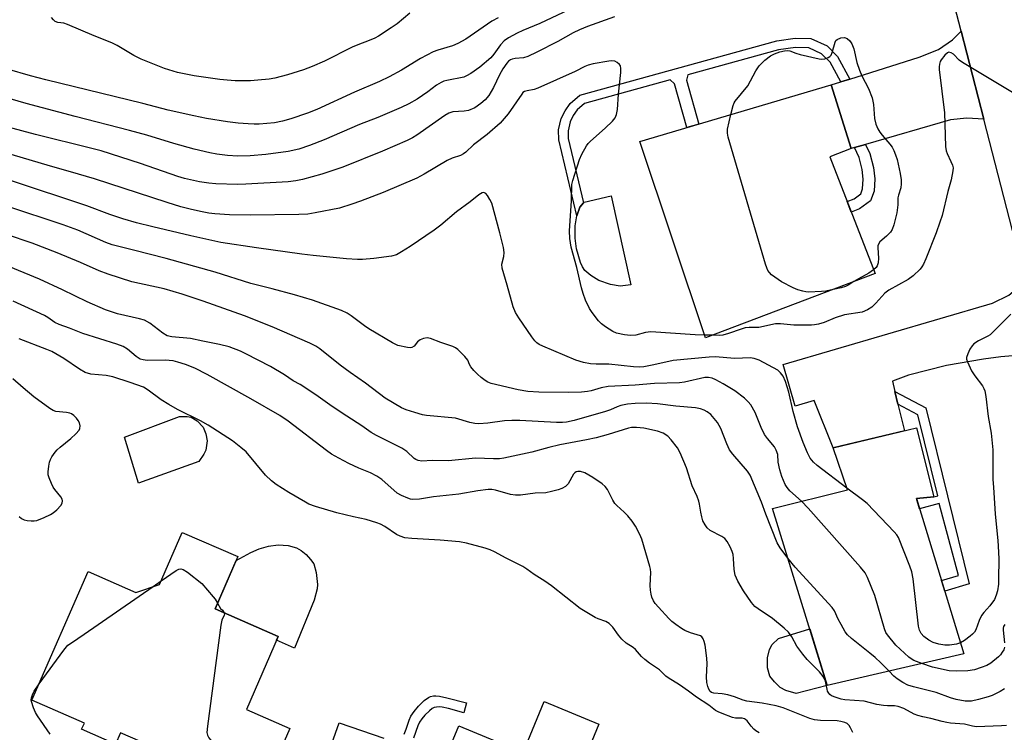
# Model space of a CAD drawing. Units: inches. Extents: x 1171769 to 1177769, y 521460 to 525460.
# Drawn here: x 1173148 to 1173431, y 523702 to 523908 of the extents above; entities that cross this region are included whole.
import ezdxf

# ---------------------------------------------------------------- set-up
doc = ezdxf.new("R2010")
doc.units = ezdxf.units.IN
doc.header["$MEASUREMENT"] = 0
for name, color, linetype in [('BLDG-Footprint', 5, 'Continuous'), ('CULTRL-Pad', 6, 'Continuous'), ('TRANS-Driveway', 251, 'Continuous'), ('TRANS-Non Street Sidewalk', 7, 'Continuous'), ('TRANS-Road', 130, 'Continuous'), ('Undefined', 1, 'Continuous')]:
    doc.layers.add(name, color=color, linetype=linetype)

msp = doc.modelspace()

# ---------------------------------------------------------------- linework, layer by layer
at = {"layer": 'BLDG-Footprint'}
for points, elevation in [([(1173394.16, 523834.44), (1173345.26, 523815.93), (1173326.35, 523872.47), (1173381.48, 523888.77), (1173387.31, 523870.46), (1173381.08, 523868.04)], 268.09), ([(1173419.76, 523724.93), (1173380.37, 523715.81), (1173364.62, 523766.8), (1173386.18, 523772.19), (1173382.03, 523784.21), (1173406.08, 523790.02), (1173411.05, 523770.12), (1173406.08, 523769.7)], 262.41), ([(1173210.59, 523752.93), (1173204.03, 523737.91), (1173222.22, 523729.96), (1173213.04, 523708.94), (1173225.58, 523703.46), (1173215.74, 523680.93), (1173194.06, 523690.4), (1173197, 523697.13), (1173192.56, 523699.07), (1173191.18, 523695.91), (1173176.78, 523702.21), (1173175.35, 523698.94), (1173165.6, 523703.2), (1173166.39, 523705.01), (1173151.3, 523711.61), (1173167.47, 523748.62), (1173181.23, 523742.61), (1173188.02, 523744.9), (1173194.59, 523759.92)], 253.87), ([(1173314.59, 523704.69), (1173308.5, 523690.02), (1173310.89, 523682.93), (1173324.35, 523677.34), (1173309.8, 523642.31), (1173293.59, 523649.03), (1173292.41, 523646.19), (1173284.41, 523649.51), (1173285.59, 523652.36), (1173272.6, 523657.75), (1173271.36, 523654.76), (1173249.82, 523663.7), (1173259.22, 523686.36), (1173265.74, 523683.65), (1173274.28, 523704.23), (1173292.75, 523696.56), (1173298.84, 523711.23)], 254.39)]:
    msp.add_lwpolyline(points, close=True, dxfattribs=dict(at, elevation=elevation))
at = {"layer": 'CULTRL-Pad'}
for points in [[(1173323.83, 523831.23), (1173320.73, 523830.86), (1173317.93, 523831.28), (1173314.54, 523832.43), (1173312.27, 523833.86), (1173310.59, 523835.36), (1173309.91, 523836.35), (1173309.32, 523837.62), (1173308.11, 523841.57), (1173307.74, 523844.66), (1173307.76, 523848.16), (1173308.28, 523851.08), (1173309.14, 523853.58), (1173310.16, 523854.84), (1173310.32, 523855.03), (1173318.17, 523856.8)], [(1173199.37, 523780.28), (1173181.97, 523774.06), (1173177.98, 523787.37), (1173193.83, 523793.31), (1173195.97, 523793.28), (1173197.12, 523793.1), (1173198.84, 523792.04), (1173200.6, 523790.17), (1173201.37, 523788.3), (1173201.74, 523786.28), (1173201.33, 523783.57), (1173200.79, 523782.43)], [(1173232.57, 523740.41), (1173226.91, 523726.6), (1173221.75, 523728.86), (1173222.22, 523729.96), (1173204.03, 523737.91), (1173210.11, 523751.83), (1173214.29, 523754.1), (1173216.77, 523755.2), (1173219.43, 523755.9), (1173222.19, 523756.31), (1173225.07, 523756.11), (1173227.52, 523755.5), (1173228.88, 523754.72), (1173230.28, 523753.51), (1173231.54, 523752.13), (1173232.44, 523750.82), (1173233.2, 523748.38), (1173233.57, 523744.89), (1173233.4, 523743.61)], [(1173380.37, 523715.81), (1173371.46, 523713.5), (1173368.47, 523714.33), (1173366.82, 523715.21), (1173365.19, 523716.86), (1173363.84, 523718.47), (1173363.2, 523720.9), (1173363.19, 523723.81), (1173363.78, 523726.15), (1173364.47, 523727.59), (1173366.33, 523729.31), (1173375.34, 523732.09)]]:
    msp.add_lwpolyline(points, close=True, dxfattribs=at)
at = {"layer": 'TRANS-Driveway'}
for points in [[(1173425.46, 523878.95), (1173420.58, 523879.21), (1173415.86, 523878.75), (1173391.42, 523871.65), (1173388.21, 523870.71), (1173387.31, 523870.46), (1173381.48, 523888.77), (1173384.24, 523889.64), (1173386.86, 523890.47), (1173406.82, 523896.77), (1173412.45, 523898.97), (1173416.44, 523901.76), (1173418.9, 523904.3)], [(1173443.15, 523810.58), (1173437.16, 523811), (1173430.38, 523810.45), (1173425.38, 523809.79), (1173414.68, 523808.01), (1173403.81, 523805.16), (1173399.16, 523803.44), (1173399.86, 523800.51), (1173400.75, 523796.82), (1173402.6, 523789.18), (1173382.03, 523784.21), (1173376.6, 523797.88), (1173371.15, 523796.28), (1173367.65, 523808.21), (1173427.96, 523825.92), (1173432.72, 523828.23), (1173435.25, 523830.44), (1173437.03, 523834.22)]]:
    msp.add_lwpolyline(points, close=True, dxfattribs=at)
msp.add_lwpolyline([(1173218.35, 523644.79), (1173239.75, 523705.07), (1173252.63, 523700.65)], dxfattribs=at)
at = {"layer": 'TRANS-Non Street Sidewalk'}
for points in [[(1173386.86, 523890.47), (1173384.24, 523889.64), (1173381.18, 523895.3), (1173378.74, 523897.77), (1173375.05, 523899.47), (1173371.26, 523899.56), (1173366.36, 523898.86), (1173340.18, 523891.64), (1173339.87, 523890.12), (1173343.35, 523877.5), (1173339.89, 523876.47), (1173336.4, 523889.13), (1173335.17, 523890.26), (1173310.43, 523883.43), (1173308.37, 523881.57), (1173307.21, 523879.95), (1173306.3, 523878.19), (1173305.7, 523875.54), (1173305.75, 523873.33), (1173310.16, 523854.84), (1173309.14, 523853.58), (1173308.28, 523851.08), (1173303.06, 523872.98), (1173302.99, 523875.81), (1173303.74, 523879.12), (1173304.9, 523881.36), (1173306.35, 523883.38), (1173309.09, 523885.86), (1173365.81, 523901.51), (1173371.1, 523902.27), (1173375.67, 523902.16), (1173380.32, 523900.02), (1173383.37, 523896.93)], [(1173388.21, 523870.71), (1173391.42, 523871.65), (1173392.68, 523869.05), (1173393.68, 523865.03), (1173394.05, 523861.7), (1173393.84, 523858.17), (1173392.83, 523855.36), (1173389.68, 523853.05), (1173387.28, 523852.12), (1173386.08, 523855.19), (1173388.08, 523855.97), (1173390.06, 523857.43), (1173390.57, 523858.83), (1173390.73, 523861.62), (1173390.42, 523864.45), (1173389.56, 523867.92)], [(1173400.75, 523796.82), (1173399.86, 523800.51), (1173408.75, 523795.73), (1173421.28, 523745.1), (1173414.24, 523742.99), (1173413.31, 523746.04), (1173418.19, 523747.53), (1173412.64, 523768.26), (1173406.99, 523766.72), (1173406.08, 523769.7), (1173411.05, 523770.12), (1173412.27, 523770.42), (1173406.44, 523793.76)]]:
    msp.add_lwpolyline(points, close=True, dxfattribs=at)
msp.add_lwpolyline([(1173258.54, 523701.79), (1173259.09, 523703.2), (1173259.92, 523705.78), (1173260.43, 523706.97), (1173261.36, 523708.36), (1173262.62, 523709.84), (1173264.31, 523711.48), (1173265.5, 523712.36), (1173266.06, 523712.63), (1173266.92, 523712.81), (1173267.64, 523712.83), (1173268.68, 523712.74), (1173270.75, 523712.3), (1173276.45, 523710.78), (1173275.65, 523707.91), (1173271.24, 523709.14), (1173269.41, 523709.54), (1173268.6, 523709.62), (1173267.86, 523709.6), (1173267.19, 523709.45), (1173266.6, 523709.17), (1173265.77, 523708.52), (1173264.5, 523707.26), (1173263.61, 523706.23), (1173262.94, 523705.27), (1173262.41, 523704.17), (1173261.17, 523700.62)], dxfattribs=at)
at = {"layer": 'TRANS-Road'}
msp.add_lwpolyline([(1173437.03, 523834.22), (1173425.46, 523878.95), (1173418.9, 523904.3), (1173409.23, 523941.7), (1173406.66, 523957.15), (1173406.55, 523958.71), (1173406.37, 523960.25), (1173406.11, 523961.79), (1173405.77, 523963.32), (1173405.35, 523964.82), (1173404.86, 523966.3), (1173404.29, 523967.75), (1173404.08, 523968.23), (1173426.23, 523968.65), (1173426.23, 523962.78), (1173427.41, 523949.09), (1173430.93, 523935), (1173432.5, 523929.53)], dxfattribs=at)
at = {"layer": 'Undefined'}
for p, q in [((1173347.39, 523816.73, 266), (1173345, 523816.71, 266)), ((1173186.24, 523744.3, 254), (1173188.47, 523745.92, 254))]:
    msp.add_line(p, q, dxfattribs=at)
for points, elevation in [([(1173305.96, 523910.36), (1173297.58, 523906.51), (1173292.67, 523904.49), (1173291.1, 523903.72), (1173288.55, 523902.3), (1173287.35, 523901.49), (1173286.23, 523900.3), (1173284.35, 523897.62), (1173283.43, 523896.56), (1173280.27, 523893.85), (1173277.67, 523892.06), (1173276.45, 523891.35), (1173275.65, 523891.05), (1173270.8, 523890.06), (1173269.96, 523889.83), (1173269.2, 523889.51), (1173267.81, 523888.67), (1173265.33, 523886.77), (1173262.26, 523884.69), (1173259.89, 523883.33), (1173257.65, 523882.27), (1173250.92, 523879.42), (1173245.65, 523877.38), (1173235.46, 523872.96), (1173231.22, 523871.33), (1173228.16, 523870.31), (1173225.11, 523869.6), (1173218.7, 523868.77), (1173214.12, 523868.34), (1173210.6, 523868.23), (1173207.66, 523868.41), (1173204.56, 523868.83), (1173202.54, 523869.22), (1173198, 523870.28), (1173192.12, 523871.88), (1173184.4, 523874.27), (1173179.38, 523875.69), (1173163.72, 523879.65), (1173149.59, 523883.41), (1173133.41, 523888.13)], 270), ([(1173285.55, 523908.08), (1173283.77, 523907.12), (1173276.25, 523902), (1173273.97, 523900.68), (1173272.46, 523900.07), (1173268.23, 523898.8), (1173266.9, 523898.26), (1173263.21, 523896.4), (1173257.73, 523893.05), (1173254.2, 523891.13), (1173251.36, 523889.8), (1173244.19, 523886.71), (1173233.3, 523881.72), (1173230.7, 523880.68), (1173225.83, 523878.97), (1173223.48, 523878.31), (1173221.11, 523877.88), (1173216.78, 523877.49), (1173215.29, 523877.46), (1173213.57, 523877.54), (1173210.72, 523877.76), (1173207.61, 523878.12), (1173201.52, 523879.15), (1173197.93, 523879.86), (1173190.53, 523881.52), (1173183.21, 523883.4), (1173155.31, 523890.27), (1173150.91, 523891.41), (1173144.21, 523893.35)], 272), ([(1173319.07, 523908.36), (1173311.36, 523905.59), (1173309.02, 523904.66), (1173307.17, 523903.73), (1173302.78, 523901.3), (1173296.71, 523898.19), (1173294.14, 523896.99), (1173292.83, 523896.57), (1173290.43, 523896.41), (1173289.63, 523896.22), (1173289.14, 523896), (1173288.56, 523895.57), (1173288.05, 523895.02), (1173286.96, 523893.42), (1173285.96, 523891.69), (1173284.19, 523888.02), (1173282.87, 523885.74), (1173281.83, 523884.49), (1173280.62, 523883.42), (1173278.82, 523882.19), (1173277.07, 523881.44), (1173275.75, 523881.21), (1173272.56, 523881.05), (1173271.39, 523880.68), (1173270.18, 523879.93), (1173262.16, 523874.3), (1173260.9, 523873.54), (1173259.38, 523872.8), (1173252.23, 523869.74), (1173240.87, 523865.13), (1173234.8, 523863.1), (1173229.21, 523861.55), (1173227.29, 523861.14), (1173225.11, 523860.88), (1173212.91, 523860.19), (1173210.47, 523860.13), (1173204.24, 523860.31), (1173202.19, 523860.45), (1173199.58, 523860.86), (1173195.23, 523861.82), (1173193.26, 523862.43), (1173182.58, 523866.18), (1173171.2, 523869.77), (1173168.51, 523870.5), (1173152.31, 523874.54), (1173144.48, 523876.63)], 268), ([(1173260.1, 523909.44), (1173256.45, 523906.39), (1173254.79, 523905.17), (1173251.1, 523902.82), (1173250.06, 523902.26), (1173248.42, 523901.53), (1173245.11, 523900.33), (1173243.53, 523899.68), (1173235.6, 523895.65), (1173232.02, 523894.11), (1173229.54, 523893.16), (1173224.88, 523891.64), (1173221.29, 523890.76), (1173219.58, 523890.46), (1173216.35, 523890.1), (1173214.28, 523889.99), (1173209.83, 523889.96), (1173207.48, 523890.12), (1173205.45, 523890.35), (1173198.06, 523891.42), (1173193.21, 523892.38), (1173189.46, 523893.52), (1173182.71, 523896.24), (1173180.66, 523897.28), (1173175.85, 523900.14), (1173174.34, 523900.89), (1173169.18, 523902.89), (1173161.56, 523906.19), (1173160.44, 523906.55), (1173158.75, 523906.79), (1173158.02, 523907.06), (1173157.45, 523907.51), (1173156.96, 523908.16)], 274), ([(1173352.61, 523880.23), (1173353.27, 523882.81), (1173353.58, 523883.6), (1173353.86, 523884.06), (1173357.47, 523888.51), (1173359.84, 523892.83), (1173360.78, 523894.25), (1173362.44, 523895.92), (1173364.02, 523897.18), (1173365.16, 523897.77), (1173366.75, 523898.31), (1173368.06, 523898.61), (1173369.06, 523898.69), (1173369.63, 523898.61), (1173371.32, 523897.89), (1173372.6, 523897.5), (1173378.01, 523896.31), (1173378.85, 523896.2), (1173379.65, 523896.25), (1173380.66, 523896.67), (1173381.1, 523896.99), (1173381.47, 523897.38), (1173381.83, 523898.13), (1173382.66, 523901.1), (1173382.89, 523901.54), (1173383.25, 523901.89), (1173384.27, 523902.31), (1173385.37, 523902.41), (1173386.07, 523902.16), (1173386.83, 523901.51), (1173387.44, 523900.59), (1173387.99, 523899.2), (1173388.94, 523895.2), (1173389.64, 523893.04), (1173390.36, 523891.43), (1173392.25, 523887.72), (1173393.34, 523885.03), (1173393.67, 523883.17), (1173393.94, 523879.14), (1173394.35, 523877.47), (1173394.93, 523876.15), (1173395.5, 523875.14), (1173396.17, 523874.28), (1173398.42, 523871.76), (1173399.05, 523870.85), (1173399.58, 523869.89), (1173400.08, 523868.64), (1173400.49, 523867.3), (1173401.38, 523863.22), (1173401.68, 523861.47), (1173401.68, 523860.32), (1173401.53, 523859.18), (1173400.86, 523857.02), (1173400.69, 523856.21), (1173400.71, 523854.25), (1173400.42, 523851.89), (1173399.58, 523848.46), (1173399.08, 523847.11), (1173398.63, 523846.41), (1173397.46, 523845.2), (1173395.54, 523843.58), (1173395.1, 523842.93), (1173394.95, 523842.41), (1173394.91, 523841.85), (1173395.11, 523838.88), (1173395.05, 523837.53), (1173394.75, 523836.63), (1173394.44, 523836.21), (1173393.73, 523835.54)], 268), ([(1173434.7, 523885.99), (1173419.31, 523895.22), (1173418.35, 523895.93), (1173416.72, 523897.6), (1173416.06, 523898.05), (1173415.38, 523898.17), (1173414.97, 523898), (1173414.22, 523897.3), (1173413.2, 523895.98), (1173412.93, 523895.5), (1173412.69, 523894.8), (1173412.59, 523894.02), (1173412.59, 523893.19), (1173414.13, 523880.74), (1173414.41, 523871), (1173414.61, 523869.83), (1173414.87, 523868.99), (1173416.01, 523866.75), (1173416.43, 523865.67), (1173416.61, 523864.85), (1173416.59, 523863.99), (1173416.07, 523861.4), (1173415.06, 523858.12), (1173413.43, 523851.2), (1173412.82, 523849.26), (1173411.7, 523846.21), (1173408.78, 523838.69), (1173408.1, 523837.14), (1173407.65, 523836.4), (1173407.11, 523835.75), (1173405.08, 523833.75), (1173403.66, 523832.76), (1173398.1, 523829.7), (1173396.99, 523828.76), (1173394.4, 523825.9), (1173393.17, 523824.77), (1173392.01, 523823.99), (1173390.39, 523823.35), (1173385.38, 523822.54), (1173382.63, 523821.65), (1173379.53, 523820.36), (1173377.83, 523819.89), (1173376.68, 523819.66), (1173375.85, 523819.6), (1173370.73, 523819.58), (1173366.92, 523820.01), (1173365.45, 523820), (1173360.69, 523818.92), (1173357.87, 523818.9), (1173356.72, 523818.78), (1173355.58, 523818.45), (1173351.93, 523817.14), (1173350.34, 523816.71), (1173349.26, 523816.61), (1173347.39, 523816.73)], 266), ([(1173345, 523816.71), (1173342.37, 523816.77), (1173329.55, 523817.65), (1173327.98, 523817.48), (1173325.22, 523816.72), (1173323.66, 523816.58), (1173321.94, 523816.79), (1173319.68, 523817.31), (1173318.64, 523817.77), (1173316.46, 523819.1), (1173315.32, 523819.94), (1173314.51, 523820.81), (1173312.69, 523823.19), (1173311.91, 523824.43), (1173310.75, 523826.75), (1173310.04, 523828.69), (1173309.55, 523830.37), (1173308.23, 523836.24), (1173306.6, 523842.03), (1173306.19, 523844.53), (1173306.08, 523846.78), (1173306.7, 523855.37), (1173306.8, 523860.1), (1173307.05, 523861.22), (1173309, 523867.31), (1173309.7, 523868.88), (1173311.02, 523871.22), (1173311.53, 523871.95), (1173312.13, 523872.59), (1173316.36, 523876.31), (1173318.51, 523878.35), (1173319.24, 523879.25), (1173319.69, 523880.26), (1173319.98, 523881.66), (1173320.21, 523886.1), (1173320.88, 523892.32), (1173320.93, 523893.48), (1173320.78, 523894.26), (1173320.5, 523894.69), (1173319.88, 523895.22), (1173319.14, 523895.6), (1173318.34, 523895.73), (1173317.49, 523895.66), (1173312.91, 523894.83), (1173311.54, 523894.46), (1173310.55, 523894.05), (1173307.74, 523892.64), (1173297.04, 523887.8), (1173295.94, 523887.42), (1173293.96, 523887.09), (1173293.18, 523886.85), (1173292.73, 523886.55), (1173292.36, 523886.14), (1173288.42, 523880.43), (1173287.33, 523879.06), (1173286.16, 523877.77), (1173282.42, 523874.51), (1173278.45, 523871.48), (1173276.25, 523869.41), (1173275.62, 523868.91), (1173274.7, 523868.42), (1173272.35, 523867.66), (1173270.93, 523867), (1173264.29, 523863.06), (1173262.12, 523861.96), (1173252.44, 523857.84), (1173245.9, 523855.26), (1173243.43, 523854.4), (1173239.83, 523853.32), (1173232.9, 523851.89), (1173230.72, 523851.57), (1173228.14, 523851.46), (1173214.27, 523851.24), (1173208.19, 523851.37), (1173203.92, 523851.65), (1173202.24, 523851.84), (1173200.34, 523852.18), (1173197.24, 523852.87), (1173194.21, 523853.68), (1173190.26, 523854.9), (1173169.31, 523861.75), (1173164.74, 523863.11), (1173155.68, 523865.65), (1173136.74, 523871.27)], 266), ([(1173382.1, 523829.88), (1173379.97, 523829.42), (1173378.68, 523829.27), (1173374.97, 523829.09), (1173374.16, 523829.14), (1173373.31, 523829.33), (1173371.92, 523829.79), (1173370.57, 523830.36), (1173367.23, 523832.11), (1173364.33, 523834.12), (1173363.71, 523834.72), (1173363.29, 523835.33), (1173362.95, 523836.05), (1173362.57, 523837.18), (1173351.82, 523873.74), (1173351.63, 523874.89), (1173351.66, 523876.03), (1173352.61, 523880.23)], 268), ([(1173386.01, 523772.68), (1173377.47, 523779.13), (1173376.38, 523780.13), (1173375.44, 523781.26), (1173374.65, 523782.82), (1173373.4, 523785.81), (1173371.85, 523790.3), (1173370.52, 523794.75), (1173369.29, 523800.32), (1173368.32, 523803.32), (1173367.7, 523804.89), (1173366.95, 523805.9), (1173366.12, 523806.58), (1173360.73, 523809.53), (1173359.35, 523810.02), (1173358.21, 523810.22), (1173353.77, 523810.03), (1173348.1, 523810.42), (1173346.38, 523810.39), (1173336.03, 523809.41), (1173330.39, 523808.14), (1173327.56, 523807.62), (1173326.28, 523807.49), (1173324.57, 523807.59), (1173317.42, 523808.38), (1173313.81, 523808.38), (1173312.14, 523808.46), (1173310.19, 523808.82), (1173307.98, 523809.52), (1173298.41, 523813.53), (1173297.37, 523814.03), (1173296.68, 523814.49), (1173296.1, 523815.08), (1173295.25, 523816.19), (1173291.5, 523821.71), (1173290.61, 523823.21), (1173289.94, 523824.83), (1173288.22, 523831.12), (1173286.73, 523836.04), (1173286.67, 523837.14), (1173287.24, 523839.39), (1173287.33, 523840.54), (1173287.11, 523841.94), (1173286.1, 523846.15), (1173283.71, 523854.71), (1173283.22, 523855.75), (1173282.5, 523856.93), (1173282.01, 523857.51), (1173281.64, 523857.74), (1173281.43, 523857.78), (1173280.98, 523857.7), (1173280.05, 523857.13), (1173277.5, 523855.06), (1173273.57, 523852.23), (1173269.04, 523848.34), (1173267.11, 523846.95), (1173260.2, 523842.25), (1173257.77, 523840.69), (1173256.25, 523839.88), (1173254.86, 523839.49), (1173249.74, 523838.82), (1173246.5, 523838.53), (1173245.04, 523838.51), (1173241.86, 523838.73), (1173232.26, 523839.66), (1173229.02, 523840.04), (1173216, 523841.81), (1173205.69, 523843.44), (1173197.07, 523845.31), (1173186.15, 523847.89), (1173181.36, 523849.09), (1173177.5, 523850.18), (1173173.73, 523851.46), (1173167.1, 523853.97), (1173145.4, 523861.19)], 264), ([(1173372.97, 523768.89), (1173369.64, 523771.85), (1173368.82, 523772.83), (1173368.27, 523773.73), (1173367.27, 523776.01), (1173366.72, 523777.91), (1173366.25, 523780.11), (1173366.1, 523782.33), (1173365.7, 523783.61), (1173365.14, 523784.58), (1173363.13, 523786.9), (1173362.33, 523788.09), (1173361.34, 523790.13), (1173359.63, 523794.4), (1173358.35, 523796.64), (1173357.59, 523797.53), (1173356.51, 523798.55), (1173353.75, 523800.66), (1173350.35, 523802.73), (1173348.26, 523803.85), (1173347.19, 523804.32), (1173346.2, 523804.53), (1173345.14, 523804.49), (1173339.23, 523803.17), (1173337.81, 523802.94), (1173330.66, 523802.82), (1173325.01, 523802.32), (1173317.25, 523801.94), (1173315.27, 523801.58), (1173312.37, 523800.69), (1173311.28, 523800.47), (1173309.61, 523800.3), (1173305.91, 523800.2), (1173297.27, 523800.28), (1173294.13, 523800.49), (1173291.32, 523800.95), (1173283.6, 523802.81), (1173282.57, 523803.19), (1173281.83, 523803.62), (1173280.68, 523804.5), (1173279.59, 523805.49), (1173278.56, 523806.54), (1173277.72, 523807.59), (1173277.31, 523808.27), (1173276.8, 523809.47), (1173275.97, 523810.57), (1173273.97, 523812.57), (1173273.3, 523813.07), (1173272.55, 523813.42), (1173269.02, 523814.57), (1173266.08, 523815.76), (1173265.12, 523815.93), (1173264.09, 523815.77), (1173263.13, 523815.38), (1173262.39, 523814.75), (1173261.35, 523813.51), (1173260.72, 523813.15), (1173260.23, 523813.09), (1173259.43, 523813.16), (1173256.67, 523813.73), (1173255.1, 523814.48), (1173248.3, 523818.57), (1173247.08, 523819.41), (1173243.27, 523822.3), (1173242.04, 523823.07), (1173240.44, 523823.77), (1173232.09, 523826.74), (1173226.94, 523828.28), (1173220.5, 523830.08), (1173214.36, 523831.54), (1173204.07, 523834.82), (1173189.96, 523838.8), (1173180.54, 523841.14), (1173174.36, 523842.76), (1173172.6, 523843.44), (1173164.46, 523846.91), (1173160.26, 523848.45), (1173144.03, 523853.86)], 262), ([(1173369.04, 523752.5), (1173366.82, 523755.44), (1173365.93, 523756.94), (1173362.72, 523765.16), (1173361.48, 523768.6), (1173358.2, 523776.4), (1173357.37, 523777.57), (1173353.16, 523782.42), (1173352.22, 523783.69), (1173351.41, 523785.42), (1173349.7, 523789.84), (1173348.73, 523791.58), (1173347.84, 523792.74), (1173346.86, 523793.81), (1173345.83, 523794.64), (1173344.9, 523795.15), (1173343.84, 523795.49), (1173342.47, 523795.79), (1173336.71, 523796.24), (1173331.45, 523796.93), (1173328.32, 523797.13), (1173325.06, 523797.03), (1173322.8, 523796.81), (1173320.9, 523796.47), (1173319.86, 523796.1), (1173317.9, 523795.21), (1173316.49, 523794.74), (1173307.44, 523792.14), (1173305.3, 523791.68), (1173304.13, 523791.59), (1173302.35, 523791.59), (1173291.86, 523792.09), (1173289.52, 523792.1), (1173287.45, 523792.01), (1173282.57, 523791.37), (1173279.98, 523791.16), (1173278.82, 523791.28), (1173277.39, 523791.58), (1173273.26, 523792.76), (1173264.89, 523793.57), (1173263.76, 523793.79), (1173261.57, 523794.43), (1173259.12, 523795.22), (1173257.78, 523795.78), (1173253.03, 523798.58), (1173247.41, 523802.91), (1173242.98, 523805.91), (1173240.02, 523808.02), (1173234.21, 523812.74), (1173233.09, 523813.52), (1173231.29, 523814.42), (1173220.52, 523819.14), (1173212.48, 523822.25), (1173200.58, 523826.52), (1173194.55, 523828.51), (1173189.34, 523830.03), (1173180.08, 523832.02), (1173173.28, 523834.23), (1173170.62, 523835.21), (1173165.24, 523837.62), (1173158.54, 523840.43), (1173151.39, 523843.18), (1173143.91, 523845.71)], 260), ([(1173432.04, 523704.32), (1173430.61, 523704.15), (1173423.39, 523703.94), (1173422.25, 523704.08), (1173419.87, 523704.72), (1173415.88, 523704.98), (1173414.8, 523705.12), (1173413.48, 523705.4), (1173410.19, 523706.33), (1173407.88, 523706.78), (1173406.45, 523707.15), (1173405.39, 523707.58), (1173402.41, 523709.22), (1173400.8, 523709.81), (1173399.76, 523709.92), (1173397.71, 523709.93), (1173396.58, 523710.02), (1173394.7, 523710.36), (1173390.96, 523711.27), (1173385.47, 523711.7), (1173384.34, 523711.92), (1173382.93, 523712.34), (1173381.6, 523712.88), (1173381.16, 523713.19), (1173380.84, 523713.56), (1173380.49, 523714.21), (1173380.32, 523714.71), (1173379.76, 523717.4), (1173379.24, 523718.4), (1173378.15, 523719.78), (1173374.62, 523723.27), (1173373.3, 523724.81), (1173371.6, 523727.13), (1173370.17, 523729.81), (1173369.25, 523731.17), (1173367.99, 523732.35), (1173364.58, 523735.07), (1173360.47, 523737.86), (1173359.54, 523738.57), (1173358.52, 523739.72), (1173356.24, 523743.09), (1173354.58, 523745.87), (1173353.87, 523747.57), (1173353.55, 523749.2), (1173353.4, 523752.43), (1173353.28, 523753.58), (1173353.03, 523754.4), (1173352.42, 523755.72), (1173351.59, 523757.24), (1173350.91, 523758.13), (1173350, 523758.76), (1173346.67, 523760.47), (1173345.8, 523761.18), (1173345.18, 523762.05), (1173344.58, 523763.27), (1173344.25, 523764.35), (1173343.93, 523765.73), (1173343.61, 523768.08), (1173343.4, 523768.9), (1173342.87, 523770.25), (1173341.42, 523773.36), (1173339.81, 523778.54), (1173338.02, 523782.77), (1173337.22, 523784.29), (1173335.44, 523786.58), (1173334.46, 523787.62), (1173333.14, 523788.47), (1173331.51, 523789.02), (1173327.51, 523789.94), (1173325.43, 523790.14), (1173323.95, 523790.09), (1173323.11, 523789.91), (1173317.28, 523788.09), (1173313.81, 523787.17), (1173311, 523786.55), (1173303.33, 523785.15), (1173300.15, 523784.36), (1173295.3, 523783.02), (1173287.18, 523781.24), (1173286, 523781.13), (1173284.22, 523781.09), (1173279.07, 523781.27), (1173271.31, 523780.56), (1173266.53, 523780.63), (1173263.63, 523780.46), (1173262.58, 523780.61), (1173261.89, 523780.9), (1173261.43, 523781.19), (1173259.24, 523783.19), (1173257.83, 523784.2), (1173250.55, 523787.85), (1173249.04, 523788.68), (1173246.33, 523790.6), (1173241.99, 523793.36), (1173237.76, 523796.18), (1173233.71, 523799.07), (1173231.03, 523800.87), (1173228.58, 523802.45), (1173226.53, 523803.57), (1173224.01, 523805.27), (1173219.99, 523807.64), (1173212.9, 523811.34), (1173211.34, 523812.08), (1173208.07, 523813.33), (1173205.27, 523814), (1173200.52, 523814.93), (1173196.98, 523815.73), (1173191.55, 523816.24), (1173190.19, 523816.56), (1173188.96, 523817.28), (1173185.2, 523820.15), (1173183.69, 523820.98), (1173182.3, 523821.42), (1173175.93, 523822.88), (1173172.51, 523823.98), (1173167.22, 523826.32), (1173160.09, 523829.8), (1173153.42, 523832.84), (1173144.61, 523836.44)], 258), ([(1173393.73, 523835.54), (1173392.33, 523834.52), (1173389.35, 523832.91), (1173388.07, 523832.14)], 268), ([(1173388.07, 523832.14), (1173386.61, 523831.23), (1173385.64, 523830.75), (1173384.42, 523830.38), (1173382.1, 523829.88)], 268), ([(1173387.75, 523702.23), (1173387.1, 523703.62), (1173386.66, 523704.29), (1173386.12, 523704.83), (1173385.4, 523705.19), (1173384.33, 523705.47), (1173383.2, 523705.65), (1173378.42, 523705.74), (1173376.74, 523705.9), (1173375.33, 523706.33), (1173367.66, 523709.34), (1173365.7, 523709.98), (1173361.67, 523710.72), (1173357.24, 523711.27), (1173356.17, 523711.56), (1173353.62, 523712.55), (1173351.77, 523713.14), (1173350.14, 523713.4), (1173347.69, 523713.56), (1173347.03, 523713.76), (1173346.67, 523714.08), (1173346.26, 523714.77), (1173345.95, 523715.56), (1173345.7, 523716.67), (1173345.59, 523718.35), (1173345.75, 523722.08), (1173345.72, 523723.64), (1173345.19, 523727.41), (1173344.94, 523728.53), (1173344.67, 523729.29), (1173344.25, 523729.84), (1173343.83, 523730.09), (1173340.96, 523730.96), (1173339.39, 523731.62), (1173338.39, 523732.2), (1173336.72, 523733.38), (1173335.58, 523734.28), (1173334.74, 523735.1), (1173331.73, 523738.33), (1173330.8, 523739.46), (1173330.36, 523740.2), (1173329.89, 523741.24), (1173329.64, 523742.07), (1173329.44, 523743.22), (1173329.37, 523744.61), (1173329.52, 523748.4), (1173329.47, 523749.28), (1173329.31, 523750.13), (1173326.94, 523757.94), (1173326.34, 523759.29), (1173325.12, 523761.67), (1173324.2, 523763.17), (1173322.91, 523764.72), (1173321.91, 523765.76), (1173319.75, 523767.62), (1173319.2, 523768.25), (1173318.61, 523769.21), (1173317.04, 523772.23), (1173316.39, 523773.1), (1173315.51, 523773.85), (1173312.84, 523775.71), (1173310.56, 523777.08), (1173309.25, 523777.43), (1173308.5, 523777.45), (1173308.04, 523777.33), (1173307.64, 523777.04), (1173307.29, 523776.63), (1173305.71, 523773.9), (1173305.37, 523773.47), (1173304.94, 523773.12), (1173303.95, 523772.57), (1173302.89, 523772.15), (1173300.98, 523771.66), (1173299.32, 523771.34), (1173296.28, 523771.22), (1173292.01, 523770.66), (1173290.59, 523770.58), (1173289.14, 523770.84), (1173284.77, 523772.05), (1173283.74, 523772.22), (1173282.67, 523772.26), (1173279.72, 523771.89), (1173274.21, 523770.9), (1173266.91, 523770.1), (1173262.95, 523769.51), (1173260.89, 523769.4), (1173260.33, 523769.48), (1173259.53, 523769.73), (1173257.7, 523770.51), (1173256.49, 523771.21), (1173252.05, 523775.1), (1173250.66, 523776.1), (1173248.81, 523777.05), (1173245.47, 523778.37), (1173242.54, 523779.72), (1173239.64, 523781.25), (1173237.6, 523782.44), (1173236.15, 523783.46), (1173225.06, 523791.93), (1173222.66, 523793.57), (1173214.37, 523798.38), (1173201.74, 523805.37), (1173198.19, 523807.17), (1173195.52, 523808.26), (1173193.33, 523808.95), (1173191.94, 523809.29), (1173189.65, 523809.5), (1173184.45, 523809.42), (1173183.3, 523809.57), (1173182.49, 523809.83), (1173181.35, 523810.57), (1173178.84, 523812.7), (1173177.59, 523813.41), (1173175.71, 523814.1), (1173165.94, 523817.18), (1173162.08, 523818.72), (1173159.1, 523819.74), (1173157.87, 523820.39), (1173155.86, 523821.77), (1173154.87, 523822.34), (1173145.88, 523826.54)], 256), ([(1173433.21, 523822.77), (1173428.37, 523817.84), (1173427.28, 523816.83), (1173426.59, 523816.37), (1173423.97, 523815.12), (1173422.61, 523814.22), (1173422.07, 523813.6), (1173421.48, 523812.63), (1173420.85, 523811.35), (1173420.51, 523810.32), (1173420.51, 523809.81), (1173420.73, 523809.03), (1173421.96, 523806.45), (1173422.87, 523804.96), (1173425.06, 523802.11), (1173425.47, 523801.39), (1173425.74, 523800.7), (1173426.07, 523799.08), (1173426.75, 523793.29), (1173427.62, 523788.47), (1173428.05, 523783.69), (1173428.11, 523775.16), (1173428.22, 523772.94), (1173428.75, 523765.15), (1173429.51, 523757.54), (1173429.71, 523754.23), (1173429.77, 523752.16), (1173429.73, 523746.51), (1173429.68, 523745.03), (1173429.42, 523743.06), (1173429.07, 523741.8), (1173428.51, 523740.6), (1173427.22, 523738.78), (1173425.5, 523736.87), (1173424.84, 523735.96), (1173424.15, 523734.49), (1173423.19, 523731.88), (1173422.81, 523731.17), (1173422.23, 523730.55), (1173421.56, 523730), (1173419.91, 523728.8), (1173418.78, 523728.13)], 264), ([(1173360.76, 523702.15), (1173359.84, 523702.72), (1173359.21, 523703.24), (1173358.45, 523704.09), (1173357.34, 523705.59), (1173356.87, 523706.03), (1173356.51, 523706.23), (1173355.87, 523706.37), (1173353.96, 523706.43), (1173353.11, 523706.62), (1173350.06, 523707.73), (1173348.98, 523708.2), (1173348.23, 523708.65), (1173346.29, 523710.17), (1173342.68, 523712.43), (1173340.41, 523714.18), (1173337.84, 523716.02), (1173334.53, 523718), (1173333.9, 523718.52), (1173332.01, 523720.34), (1173329.2, 523722.27), (1173327.87, 523723.29), (1173326.88, 523724.19), (1173325.15, 523726.22), (1173324.51, 523726.71), (1173322.44, 523728.03), (1173321.16, 523729.14), (1173320.23, 523730.26), (1173318.6, 523732.64), (1173317.57, 523733.66), (1173316.58, 523734.25), (1173314.35, 523735.04), (1173313.54, 523735.41), (1173309.17, 523738.02), (1173300.9, 523744.48), (1173299.01, 523745.82), (1173295.93, 523747.79), (1173293.82, 523749.34), (1173292.67, 523750.09), (1173287.92, 523752.47), (1173284.53, 523754.32), (1173283.25, 523754.9), (1173281.87, 523755.37), (1173276.47, 523756.83), (1173274.44, 523757.17), (1173268.91, 523757.68), (1173260.69, 523758.1), (1173258.65, 523758.37), (1173257.31, 523758.8), (1173256.3, 523759.26), (1173252.89, 523761.64), (1173251.68, 523762.27), (1173250.66, 523762.68), (1173247.58, 523763.59), (1173243.94, 523764.37), (1173239.12, 523765.58), (1173232.99, 523767.39), (1173231.09, 523768.08), (1173230.04, 523768.62), (1173225.32, 523771.35), (1173221.66, 523773.69), (1173220.25, 523774.71), (1173218.58, 523776.36), (1173212.96, 523783.07), (1173211.48, 523784.39), (1173209.02, 523786.3), (1173202.02, 523790.83), (1173199.81, 523792.02), (1173193.23, 523795.26), (1173190.7, 523796.71), (1173188.48, 523798.1), (1173184.8, 523800.84), (1173183.42, 523801.69), (1173179.61, 523803.12), (1173174.62, 523804.71), (1173172.71, 523805.08), (1173168.21, 523805.47), (1173166.66, 523805.91), (1173164.97, 523806.89), (1173160.49, 523809.98), (1173156.98, 523812.04), (1173155.61, 523812.62), (1173147.62, 523815.62)], 254), ([(1173147.61, 523764.46), (1173148.32, 523763.93), (1173149.08, 523763.56), (1173149.91, 523763.37), (1173151.05, 523763.25), (1173151.91, 523763.23), (1173152.74, 523763.35), (1173154.85, 523764.19), (1173156.67, 523765.06), (1173157.41, 523765.5), (1173158.49, 523766.4), (1173159.64, 523767.61), (1173160.03, 523768.28), (1173160.11, 523768.98), (1173160.01, 523769.45), (1173159.61, 523770.17), (1173157.9, 523772.22), (1173157.4, 523772.95), (1173156.87, 523774), (1173156.2, 523775.64), (1173155.99, 523776.48), (1173155.96, 523777.32), (1173156.14, 523779.02), (1173156.35, 523780.13), (1173156.62, 523780.92), (1173157.04, 523781.65), (1173158.02, 523783.04), (1173158.57, 523783.68), (1173159.4, 523784.44), (1173162.5, 523786.93), (1173163.95, 523788.32), (1173164.85, 523789.39), (1173165.07, 523789.85), (1173165.14, 523790.62), (1173164.99, 523791.41), (1173164.64, 523792.15), (1173164.12, 523792.78), (1173163.31, 523793.54), (1173162.65, 523794.03), (1173162.2, 523794.25), (1173161.26, 523794.48), (1173158.21, 523794.73), (1173157.42, 523795.02), (1173156.42, 523795.63), (1173151.85, 523798.93), (1173148.72, 523801.52), (1173145.76, 523804.17)], 252), ([(1173418.78, 523728.13), (1173417.57, 523727.74), (1173415.58, 523727.43), (1173414.2, 523727.45), (1173412.53, 523727.73), (1173410.9, 523728.2), (1173409.61, 523728.82), (1173408.22, 523729.88), (1173407.45, 523730.74), (1173406.91, 523731.73), (1173406.64, 523732.87), (1173405.08, 523746.49), (1173404.75, 523748.53), (1173404.18, 523750.21), (1173400.88, 523758.44), (1173400.43, 523759.18), (1173399.67, 523760.08), (1173391.84, 523768.18), (1173390.48, 523769.31), (1173386.01, 523772.68)], 264), ([(1173407.58, 523722.11), (1173405.27, 523723.04), (1173404.55, 523723.46), (1173403.85, 523724), (1173400.17, 523727.42), (1173397.71, 523730.36), (1173397.25, 523731.09), (1173396.82, 523732.16), (1173394.11, 523741.73), (1173391.95, 523746.94), (1173391.28, 523748.25), (1173389.98, 523749.87), (1173374.86, 523766.88), (1173372.97, 523768.89)], 262), ([(1173398.2, 523719.94), (1173395.85, 523722.38), (1173394.2, 523723.87), (1173392.68, 523725.15), (1173387.32, 523729.36), (1173386.25, 523730.36), (1173385.56, 523731.31), (1173384.36, 523733.38), (1173383.51, 523734.95), (1173382.42, 523737.28), (1173381.79, 523738.24), (1173371.13, 523749.89), (1173369.04, 523752.5)], 260), ([(1173188.47, 523745.92), (1173192.84, 523748.95), (1173193.62, 523749.29), (1173194.13, 523749.4), (1173194.87, 523749.25), (1173196.05, 523748.49), (1173200.18, 523745.18), (1173203.53, 523741.38), (1173204.07, 523740.67), (1173204.76, 523739.57)], 254), ([(1173153.34, 523716.28), (1173160.48, 523726), (1173161.65, 523727.38), (1173162.65, 523728.13), (1173166.37, 523730.56), (1173186.24, 523744.3)], 254), ([(1173204.76, 523739.57), (1173205.63, 523738.02), (1173206.2, 523737.51), (1173206.69, 523736.74)], 254), ([(1173206.69, 523736.74), (1173206.76, 523736.45), (1173206.7, 523736.05), (1173205.97, 523734.64), (1173205.67, 523733.2), (1173201.81, 523704.08), (1173201.69, 523702.32), (1173201.87, 523701.51), (1173202.26, 523700.77), (1173203.71, 523698.98), (1173206.86, 523694.78), (1173209.75, 523691.92), (1173210.66, 523691.19), (1173213.03, 523689.54), (1173213.41, 523689.18), (1173213.66, 523688.78), (1173213.68, 523688.15), (1173213.34, 523687.19), (1173212.8, 523686.24), (1173212.07, 523685.38), (1173211.44, 523684.82), (1173210.73, 523684.39), (1173209.95, 523684.15), (1173208.73, 523683.99)], 254), ([(1173431.49, 523733.35), (1173431.16, 523732.82), (1173431.05, 523732.29), (1173431.04, 523731.73), (1173431.47, 523728.14)], 262), ([(1173431.41, 523726.86), (1173431.19, 523726.13), (1173430.78, 523725.38), (1173430.28, 523724.68), (1173429.7, 523724.06), (1173427.54, 523722.27), (1173426.33, 523721.57), (1173424.71, 523720.96), (1173422.78, 523720.34), (1173420.85, 523720.02), (1173417.46, 523719.92), (1173415.48, 523720.06), (1173410.73, 523721.05), (1173407.58, 523722.11)], 262), ([(1173431.44, 523714.89), (1173430.22, 523714.1), (1173427.84, 523712.96), (1173426.74, 523712.57), (1173423.93, 523711.77), (1173421.97, 523711.33), (1173420.94, 523711.26), (1173420.09, 523711.3), (1173417.46, 523711.79), (1173415.84, 523712.28), (1173411.74, 523713.75), (1173405.22, 523715.39), (1173403.56, 523715.91), (1173402.1, 523716.66), (1173400.47, 523717.73), (1173399.59, 523718.5), (1173398.2, 523719.94)], 260), ([(1173156.51, 523701.8), (1173152.88, 523707.09), (1173152.31, 523708.08), (1173151.74, 523709.37), (1173151.13, 523711.21), (1173151.07, 523711.73), (1173151.15, 523712.29), (1173151.42, 523713.11), (1173151.92, 523714.2), (1173153.34, 523716.28)], 254)]:
    msp.add_lwpolyline(points, dxfattribs=dict(at, elevation=elevation))

doc.saveas('drawing.dxf')
